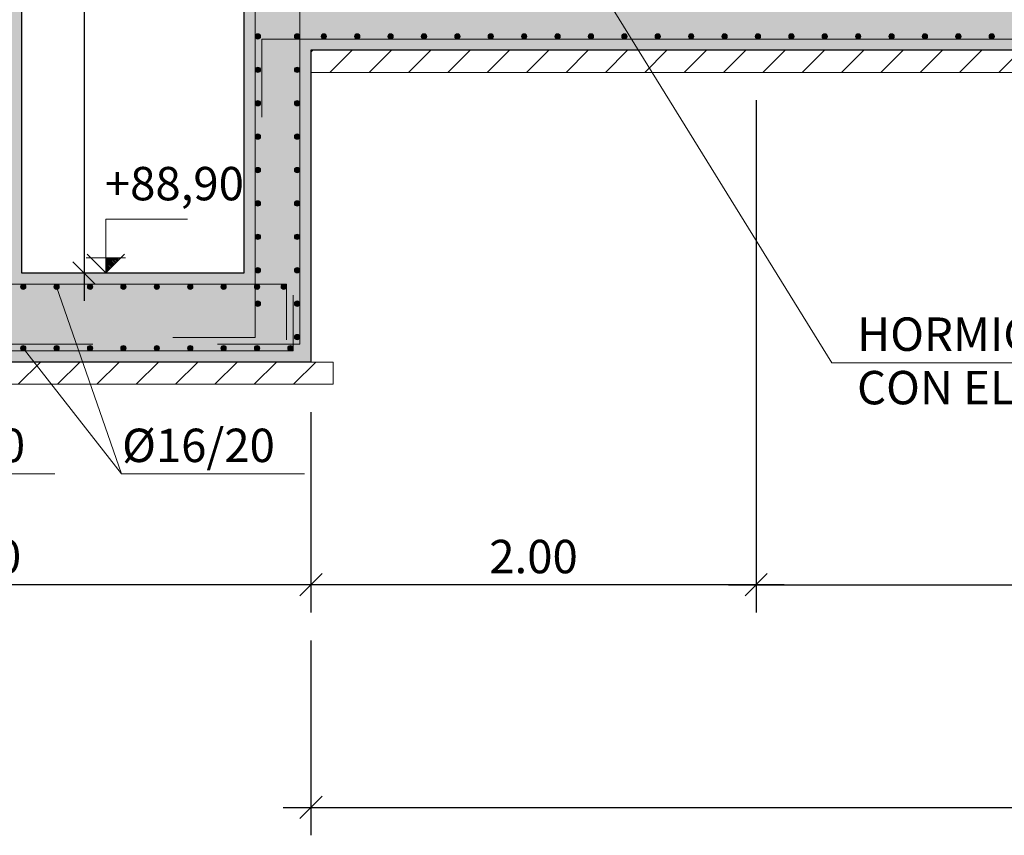
# Model space of a CAD drawing. Units: metres. Extents: x 22 to 699, y -15 to 284.
# Drawn here: x 334 to 339, y 226 to 229 of the extents above; entities that cross this region are included whole.
import ezdxf

# ---------------------------------------------------------------- set-up
doc = ezdxf.new("R2010")
doc.units = ezdxf.units.M
doc.header["$MEASUREMENT"] = 0
doc.header["$PDMODE"] = 35
doc.header["$PDSIZE"] = 0.1
doc.layers.get('0').update_dxf_attribs({"lineweight": 0})
for name, color, linetype, lineweight in [('0_COTAS', 6, 'Continuous', 0), ('0_GEOM', 7, 'Continuous', 0), ('0_SECCION', 7, 'Continuous', 30), ('1_NIVELES', 6, 'Continuous', 0), ('2_ARMADOS-TEXTO', 7, 'Continuous', 0)]:
    doc.layers.add(name, color=color, linetype=linetype, lineweight=lineweight)
for name, color, linetype in [('0_HL', 8, 'Continuous'), ('0_SOMBREADOS', 9, 'Continuous'), ('2_ARMADOS', 1, 'Continuous')]:
    doc.layers.add(name, color=color, linetype=linetype)
doc.styles.add('ARIAL', font='arial.ttf')
doc.styles.add('CAJETIN', font='arial.ttf', dxfattribs={"height": 1.6})
doc.styles.get("Standard").update_dxf_attribs({"font": 'arial.ttf'})
doc.dimstyles.new('1-100', dxfattribs={"dimscale": 0, "dimtxt": 0.15, "dimasz": 0.1, "dimexe": 0.125, "dimexo": 0.125, "dimgap": 0.05, "dimtad": 1, "dimzin": 0, "dimdsep": 46, "dimtxsty": 'Standard', "dimblk1": 'OBLIQUE', "dimblk2": 'OBLIQUE', "dimsah": 1, "dimcen": 0.09, "dimdle": 0.125, "dimadec": 0, "dimazin": 0, "dimtfac": 1, "dimtmove": 0, "dimatfit": 0, "dimldrblk": 'OBLIQUE', "dimfxl": 1, "dimtolj": 1, "dimtzin": 0, "dimarcsym": 0})

# ---------------------------------------------------------------- blocks, each defined once
blk = doc.blocks.new('_OBLIQUE')
at = {"color": 0, "linetype": 'ByBlock'}
blk.add_line((-0.5, -0.5), (0.5, 0.5), dxfattribs=at)
blk = doc.blocks.new('*D999')
at = {"layer": '0_COTAS', "color": 0, "lineweight": -2, "transparency": 16777216}
for p, q in [((334.4092, 232.2632), (334.4092, 228.1132)), ((334.2529, 232.1382), (334.5342, 232.1382)), ((334.2529, 228.2382), (334.5342, 228.2382))]:
    blk.add_line(p, q, dxfattribs=at)
at = {"layer": 'DEFPOINTS', "color": 0, "transparency": 16777216}
for p in [(334.1279, 232.1382), (334.1279, 228.2382), (334.4092, 228.2382)]:
    blk.add_point(p, dxfattribs=at)
at = {"layer": '0_COTAS', "color": 0, "lineweight": -2, "transparency": 16777216, "xscale": 0.1, "yscale": 0.1, "zscale": 0.1}
for p, rotation in [((334.4092, 232.1382), 90), ((334.4092, 228.2382), 270)]:
    blk.add_blockref('_OBLIQUE', p, dxfattribs=dict(at, rotation=rotation))
at = {"layer": '0_COTAS', "color": 0, "transparency": 16777216, "insert": (334.2825, 230.1882), "char_height": 0.15, "attachment_point": 5, "rotation": 90}
blk.add_mtext('\\A1;3.90', dxfattribs=at)
blk = doc.blocks.new('*D1000')
at = {"layer": '0_COTAS', "color": 0, "lineweight": -2, "transparency": 16777216}
for p, q in [((332.4279, 227.6132), (332.4279, 226.7132)), ((335.4279, 227.6132), (335.4279, 226.7132)), ((335.5529, 226.8382), (332.3029, 226.8382))]:
    blk.add_line(p, q, dxfattribs=at)
at = {"layer": 'DEFPOINTS', "color": 0, "transparency": 16777216}
for p in [(332.4279, 227.7382), (335.4279, 227.7382), (332.4279, 226.8382)]:
    blk.add_point(p, dxfattribs=at)
at = {"layer": '0_COTAS', "color": 0, "lineweight": -2, "transparency": 16777216, "xscale": 0.1, "yscale": 0.1, "zscale": 0.1, "rotation": 180}
blk.add_blockref('_OBLIQUE', (332.4279, 226.8382), dxfattribs=at)
at = {"layer": '0_COTAS', "color": 0, "lineweight": -2, "transparency": 16777216, "xscale": 0.1, "yscale": 0.1, "zscale": 0.1}
blk.add_blockref('_OBLIQUE', (335.4279, 226.8382), dxfattribs=at)
at = {"layer": '0_COTAS', "color": 0, "transparency": 16777216, "insert": (333.9279, 226.9648), "char_height": 0.15, "attachment_point": 5}
blk.add_mtext('\\A1;3.00', dxfattribs=at)
blk = doc.blocks.new('*D1001')
at = {"layer": '0_COTAS', "color": 0, "lineweight": -2, "transparency": 16777216}
for p, q in [((335.4279, 226.5882), (335.4279, 225.7132)), ((346.8279, 226.5882), (346.8279, 225.7132)), ((335.3029, 225.8382), (346.9529, 225.8382))]:
    blk.add_line(p, q, dxfattribs=at)
at = {"layer": 'DEFPOINTS', "color": 0, "transparency": 16777216}
for p in [(335.4279, 226.7132), (346.8279, 226.7132), (346.8279, 225.8382)]:
    blk.add_point(p, dxfattribs=at)
at = {"layer": '0_COTAS', "color": 0, "lineweight": -2, "transparency": 16777216, "xscale": 0.1, "yscale": 0.1, "zscale": 0.1, "rotation": 180}
blk.add_blockref('_OBLIQUE', (335.4279, 225.8382), dxfattribs=at)
at = {"layer": '0_COTAS', "color": 0, "lineweight": -2, "transparency": 16777216, "xscale": 0.1, "yscale": 0.1, "zscale": 0.1}
blk.add_blockref('_OBLIQUE', (346.8279, 225.8382), dxfattribs=at)
at = {"layer": '0_COTAS', "color": 0, "transparency": 16777216, "insert": (341.1279, 225.9648), "char_height": 0.15, "attachment_point": 5}
blk.add_mtext('\\A1;11.40', dxfattribs=at)
blk = doc.blocks.new('*D1012')
at = {"layer": '0_COTAS', "color": 0, "lineweight": -2, "transparency": 16777216}
for p, q in [((337.4279, 229.0132), (337.4279, 226.7132)), ((335.4279, 227.0882), (335.4279, 226.7132)), ((337.5529, 226.8382), (335.3029, 226.8382))]:
    blk.add_line(p, q, dxfattribs=at)
at = {"layer": 'DEFPOINTS', "color": 0, "transparency": 16777216}
for p in [(337.4279, 229.1382), (335.4279, 227.2132), (335.4279, 226.8382)]:
    blk.add_point(p, dxfattribs=at)
at = {"layer": '0_COTAS', "color": 0, "lineweight": -2, "transparency": 16777216, "xscale": 0.1, "yscale": 0.1, "zscale": 0.1, "rotation": 180}
blk.add_blockref('_OBLIQUE', (335.4279, 226.8382), dxfattribs=at)
at = {"layer": '0_COTAS', "color": 0, "lineweight": -2, "transparency": 16777216, "xscale": 0.1, "yscale": 0.1, "zscale": 0.1}
blk.add_blockref('_OBLIQUE', (337.4279, 226.8382), dxfattribs=at)
at = {"layer": '0_COTAS', "color": 0, "transparency": 16777216, "insert": (336.4279, 226.9648), "char_height": 0.15, "attachment_point": 5}
blk.add_mtext('\\A1;2.00', dxfattribs=at)
blk = doc.blocks.new('*D1014')
at = {"layer": '0_COTAS', "color": 0, "lineweight": -2, "transparency": 16777216}
for p, q in [((337.4279, 229.0132), (337.4279, 226.7132)), ((346.4279, 227.5882), (346.4279, 226.7132)), ((337.3029, 226.8382), (346.5529, 226.8382))]:
    blk.add_line(p, q, dxfattribs=at)
at = {"layer": 'DEFPOINTS', "color": 0, "transparency": 16777216}
for p in [(337.4279, 229.1382), (346.4279, 227.7132), (346.4279, 226.8382)]:
    blk.add_point(p, dxfattribs=at)
at = {"layer": '0_COTAS', "color": 0, "lineweight": -2, "transparency": 16777216, "xscale": 0.1, "yscale": 0.1, "zscale": 0.1, "rotation": 180}
blk.add_blockref('_OBLIQUE', (337.4279, 226.8382), dxfattribs=at)
at = {"layer": '0_COTAS', "color": 0, "lineweight": -2, "transparency": 16777216, "xscale": 0.1, "yscale": 0.1, "zscale": 0.1}
blk.add_blockref('_OBLIQUE', (346.4279, 226.8382), dxfattribs=at)
at = {"layer": '0_COTAS', "color": 0, "transparency": 16777216, "insert": (341.9279, 226.9648), "char_height": 0.15, "attachment_point": 5}
blk.add_mtext('\\A1;9.00', dxfattribs=at)
blk = doc.blocks.new('COTA TERRENO')
at = {"layer": '1_NIVELES', "lineweight": 0}
h = blk.add_hatch(dxfattribs=at)
h.set_pattern_fill('ANSI31', color=256, scale=0.022727, style=0)
h.set_pattern_definition([(135, (1.753576, -5.3510195), (0.0020088261, 0.0020088261), [])])
h.paths.add_polyline_path([(0.0379, 0.0379), (0, 0), (0, 0.0379)])
for p, q in [((-0.0488, 0.0379), (0.0488, 0.0379)), ((-0.0464, 0.0464), (0, 0)), ((0, 0), (0.0464, 0.0464))]:
    blk.add_line(p, q, dxfattribs=at)
blk.add_lwpolyline([(0, 0), (0, 0.1337), (0.2036, 0.1337)], dxfattribs=at)

msp = doc.modelspace()

# ---------------------------------------------------------------- hatches: boundary and pattern name
at = {"layer": '0_HL', "lineweight": 0}
h = msp.add_hatch(dxfattribs=at)
h.set_pattern_fill('ANSI31', color=256)
h.set_pattern_definition([(45, (219.3585, 181.0426), (-0.08838835, 0.08838835), [])])
h.paths.add_polyline_path([(335.4279, 229.2382), (346.8279, 229.2382), (346.8279, 229.1382), (335.4279, 229.1382)])
h = msp.add_hatch(dxfattribs=at)
h.set_pattern_fill('ANSI31', color=256)
h.set_pattern_definition([(45, (208.0585, 179.6426), (-0.08838835, 0.08838835), [])])
h.paths.add_polyline_path([(332.3279, 227.8382), (335.5279, 227.8382), (335.5279, 227.7382), (332.3279, 227.7382)])
at = {"layer": '0_SOMBREADOS', "extrusion": (0, 0, -1)}
h = msp.add_hatch(color=256, dxfattribs=at)
h.paths.add_polyline_path([(-337.1279, 231.1382), (-337.4279, 231.1382), (-337.4279, 232.6382), (-337.1279, 232.6382)])
h.paths.add_polyline_path([(-335.4279, 227.8382), (-335.4279, 229.2382), (-346.8279, 229.2382), (-346.8279, 232.9382), (-346.4279, 232.9382), (-346.4279, 229.7382), (-335.4279, 229.7382), (-335.4279, 232.4882), (-335.3279, 232.4882), (-335.1279, 232.2882), (-335.1279, 228.2382), (-334.1279, 228.2382), (-334.1279, 232.1382), (-334.0279, 232.1382), (-333.8279, 231.9382), (-333.8279, 228.2382), (-332.8279, 228.2382), (-332.8279, 233.2382), (-332.4279, 233.2382), (-332.4279, 227.8382)])
at = {"layer": '2_ARMADOS', "lineweight": 0}
h = msp.add_hatch(color=256, dxfattribs=at)
h.dxf.hatch_style = 1
edge = h.paths.add_edge_path()
edge.add_arc((335.1899, 229.3002), 0.012, 0, 360)
h = msp.add_hatch(color=256, dxfattribs=at)
h.dxf.hatch_style = 1
edge = h.paths.add_edge_path()
edge.add_arc((335.3659, 229.3002), 0.012, 0, 360)
h = msp.add_hatch(color=256, dxfattribs=at)
h.dxf.hatch_style = 1
edge = h.paths.add_edge_path()
edge.add_arc((335.4859, 229.3002), 0.012, 0, 360)
h = msp.add_hatch(color=256, dxfattribs=at)
h.dxf.hatch_style = 1
edge = h.paths.add_edge_path()
edge.add_arc((335.6359, 229.3002), 0.012, 0, 360)
h = msp.add_hatch(color=256, dxfattribs=at)
h.dxf.hatch_style = 1
edge = h.paths.add_edge_path()
edge.add_arc((335.7859, 229.3002), 0.012, 0, 360)
h = msp.add_hatch(color=256, dxfattribs=at)
h.dxf.hatch_style = 1
edge = h.paths.add_edge_path()
edge.add_arc((335.9359, 229.3002), 0.012, 0, 360)
h = msp.add_hatch(color=256, dxfattribs=at)
h.dxf.hatch_style = 1
edge = h.paths.add_edge_path()
edge.add_arc((336.0859, 229.3002), 0.012, 0, 360)
h = msp.add_hatch(color=256, dxfattribs=at)
h.dxf.hatch_style = 1
edge = h.paths.add_edge_path()
edge.add_arc((336.2359, 229.3002), 0.012, 0, 360)
h = msp.add_hatch(color=256, dxfattribs=at)
h.dxf.hatch_style = 1
edge = h.paths.add_edge_path()
edge.add_arc((336.3859, 229.3002), 0.012, 0, 360)
h = msp.add_hatch(color=256, dxfattribs=at)
h.dxf.hatch_style = 1
edge = h.paths.add_edge_path()
edge.add_arc((336.5359, 229.3002), 0.012, 0, 360)
h = msp.add_hatch(color=256, dxfattribs=at)
h.dxf.hatch_style = 1
edge = h.paths.add_edge_path()
edge.add_arc((336.6859, 229.3002), 0.012, 0, 360)
h = msp.add_hatch(color=256, dxfattribs=at)
h.dxf.hatch_style = 1
edge = h.paths.add_edge_path()
edge.add_arc((336.8359, 229.3002), 0.012, 0, 360)
h = msp.add_hatch(color=256, dxfattribs=at)
h.dxf.hatch_style = 1
edge = h.paths.add_edge_path()
edge.add_arc((336.9859, 229.3002), 0.012, 0, 360)
h = msp.add_hatch(color=256, dxfattribs=at)
h.dxf.hatch_style = 1
edge = h.paths.add_edge_path()
edge.add_arc((337.1359, 229.3002), 0.012, 0, 360)
h = msp.add_hatch(color=256, dxfattribs=at)
h.dxf.hatch_style = 1
edge = h.paths.add_edge_path()
edge.add_arc((337.2859, 229.3002), 0.012, 0, 360)
h = msp.add_hatch(color=256, dxfattribs=at)
h.dxf.hatch_style = 1
edge = h.paths.add_edge_path()
edge.add_arc((337.4359, 229.3002), 0.012, 0, 360)
h = msp.add_hatch(color=256, dxfattribs=at)
h.dxf.hatch_style = 1
edge = h.paths.add_edge_path()
edge.add_arc((337.5859, 229.3002), 0.012, 0, 360)
h = msp.add_hatch(color=256, dxfattribs=at)
h.dxf.hatch_style = 1
edge = h.paths.add_edge_path()
edge.add_arc((337.7359, 229.3002), 0.012, 0, 360)
h = msp.add_hatch(color=256, dxfattribs=at)
h.dxf.hatch_style = 1
edge = h.paths.add_edge_path()
edge.add_arc((337.8859, 229.3002), 0.012, 0, 360)
h = msp.add_hatch(color=256, dxfattribs=at)
h.dxf.hatch_style = 1
edge = h.paths.add_edge_path()
edge.add_arc((338.0359, 229.3002), 0.012, 0, 360)
h = msp.add_hatch(color=256, dxfattribs=at)
h.dxf.hatch_style = 1
edge = h.paths.add_edge_path()
edge.add_arc((338.1859, 229.3002), 0.012, 0, 360)
h = msp.add_hatch(color=256, dxfattribs=at)
h.dxf.hatch_style = 1
edge = h.paths.add_edge_path()
edge.add_arc((338.3359, 229.3002), 0.012, 0, 360)
h = msp.add_hatch(color=256, dxfattribs=at)
h.dxf.hatch_style = 1
edge = h.paths.add_edge_path()
edge.add_arc((338.4859, 229.3002), 0.012, 0, 360)
h = msp.add_hatch(color=256, dxfattribs=at)
h.dxf.hatch_style = 1
edge = h.paths.add_edge_path()
edge.add_arc((335.1899, 229.1502), 0.012, 0, 360)
h = msp.add_hatch(color=256, dxfattribs=at)
h.dxf.hatch_style = 1
edge = h.paths.add_edge_path()
edge.add_arc((335.3659, 229.1502), 0.012, 0, 360)
h = msp.add_hatch(color=256, dxfattribs=at)
h.dxf.hatch_style = 1
edge = h.paths.add_edge_path()
edge.add_arc((335.1899, 229.0002), 0.012, 0, 360)
h = msp.add_hatch(color=256, dxfattribs=at)
h.dxf.hatch_style = 1
edge = h.paths.add_edge_path()
edge.add_arc((335.3659, 229.0002), 0.012, 0, 360)
h = msp.add_hatch(color=256, dxfattribs=at)
h.dxf.hatch_style = 1
edge = h.paths.add_edge_path()
edge.add_arc((335.1899, 228.8502), 0.012, 0, 360)
h = msp.add_hatch(color=256, dxfattribs=at)
h.dxf.hatch_style = 1
edge = h.paths.add_edge_path()
edge.add_arc((335.3659, 228.8502), 0.012, 0, 360)
h = msp.add_hatch(color=256, dxfattribs=at)
h.dxf.hatch_style = 1
edge = h.paths.add_edge_path()
edge.add_arc((335.1899, 228.7002), 0.012, 0, 360)
h = msp.add_hatch(color=256, dxfattribs=at)
h.dxf.hatch_style = 1
edge = h.paths.add_edge_path()
edge.add_arc((335.3659, 228.7002), 0.012, 0, 360)
h = msp.add_hatch(color=256, dxfattribs=at)
h.dxf.hatch_style = 1
edge = h.paths.add_edge_path()
edge.add_arc((335.1899, 228.5502), 0.012, 0, 360)
h = msp.add_hatch(color=256, dxfattribs=at)
h.dxf.hatch_style = 1
edge = h.paths.add_edge_path()
edge.add_arc((335.3659, 228.5502), 0.012, 0, 360)
h = msp.add_hatch(color=256, dxfattribs=at)
h.dxf.hatch_style = 1
edge = h.paths.add_edge_path()
edge.add_arc((335.1899, 228.4002), 0.012, 0, 360)
h = msp.add_hatch(color=256, dxfattribs=at)
h.dxf.hatch_style = 1
edge = h.paths.add_edge_path()
edge.add_arc((335.3659, 228.4002), 0.012, 0, 360)
h = msp.add_hatch(color=256, dxfattribs=at)
h.dxf.hatch_style = 1
edge = h.paths.add_edge_path()
edge.add_arc((335.1899, 228.2502), 0.012, 0, 360)
h = msp.add_hatch(color=256, dxfattribs=at)
h.dxf.hatch_style = 1
edge = h.paths.add_edge_path()
edge.add_arc((335.3659, 228.2502), 0.012, 0, 360)
h = msp.add_hatch(color=256, dxfattribs=at)
h.dxf.hatch_style = 1
edge = h.paths.add_edge_path()
edge.add_arc((334.1359, 228.1762), 0.012, 0, 360)
h = msp.add_hatch(color=256, dxfattribs=at)
h.dxf.hatch_style = 1
edge = h.paths.add_edge_path()
edge.add_arc((334.2859, 228.1762), 0.012, 0, 360)
h = msp.add_hatch(color=256, dxfattribs=at)
h.dxf.hatch_style = 1
edge = h.paths.add_edge_path()
edge.add_arc((334.4359, 228.1762), 0.012, 0, 360)
h = msp.add_hatch(color=256, dxfattribs=at)
h.dxf.hatch_style = 1
edge = h.paths.add_edge_path()
edge.add_arc((334.5859, 228.1762), 0.012, 0, 360)
h = msp.add_hatch(color=256, dxfattribs=at)
h.dxf.hatch_style = 1
edge = h.paths.add_edge_path()
edge.add_arc((334.7359, 228.1762), 0.012, 0, 360)
h = msp.add_hatch(color=256, dxfattribs=at)
h.dxf.hatch_style = 1
edge = h.paths.add_edge_path()
edge.add_arc((334.8859, 228.1762), 0.012, 0, 360)
h = msp.add_hatch(color=256, dxfattribs=at)
h.dxf.hatch_style = 1
edge = h.paths.add_edge_path()
edge.add_arc((335.0359, 228.1762), 0.012, 0, 360)
h = msp.add_hatch(color=256, dxfattribs=at)
h.dxf.hatch_style = 1
edge = h.paths.add_edge_path()
edge.add_arc((335.1859, 228.1762), 0.012, 0, 360)
h = msp.add_hatch(color=256, dxfattribs=at)
h.dxf.hatch_style = 1
edge = h.paths.add_edge_path()
edge.add_arc((335.3059, 228.1762), 0.012, 0, 360)
h = msp.add_hatch(color=256, dxfattribs=at)
h.dxf.hatch_style = 1
edge = h.paths.add_edge_path()
edge.add_arc((335.1899, 228.1002), 0.012, 0, 360)
h = msp.add_hatch(color=256, dxfattribs=at)
h.dxf.hatch_style = 1
edge = h.paths.add_edge_path()
edge.add_arc((335.3659, 228.1002), 0.012, 0, 360)
h = msp.add_hatch(color=256, dxfattribs=at)
h.dxf.hatch_style = 1
edge = h.paths.add_edge_path()
edge.add_arc((335.3659, 227.9502), 0.012, 0, 360)
h = msp.add_hatch(color=256, dxfattribs=at)
h.dxf.hatch_style = 1
edge = h.paths.add_edge_path()
edge.add_arc((334.1359, 227.9002), 0.012, 0, 360)
h = msp.add_hatch(color=256, dxfattribs=at)
h.dxf.hatch_style = 1
edge = h.paths.add_edge_path()
edge.add_arc((334.2859, 227.9002), 0.012, 0, 360)
h = msp.add_hatch(color=256, dxfattribs=at)
h.dxf.hatch_style = 1
edge = h.paths.add_edge_path()
edge.add_arc((334.4359, 227.9002), 0.012, 0, 360)
h = msp.add_hatch(color=256, dxfattribs=at)
h.dxf.hatch_style = 1
edge = h.paths.add_edge_path()
edge.add_arc((334.5859, 227.9002), 0.012, 0, 360)
h = msp.add_hatch(color=256, dxfattribs=at)
h.dxf.hatch_style = 1
edge = h.paths.add_edge_path()
edge.add_arc((334.7359, 227.9002), 0.012, 0, 360)
h = msp.add_hatch(color=256, dxfattribs=at)
h.dxf.hatch_style = 1
edge = h.paths.add_edge_path()
edge.add_arc((334.8859, 227.9002), 0.012, 0, 360)
h = msp.add_hatch(color=256, dxfattribs=at)
h.dxf.hatch_style = 1
edge = h.paths.add_edge_path()
edge.add_arc((335.0359, 227.9002), 0.012, 0, 360)
h = msp.add_hatch(color=256, dxfattribs=at)
h.dxf.hatch_style = 1
edge = h.paths.add_edge_path()
edge.add_arc((335.1859, 227.9002), 0.012, 0, 360)
h = msp.add_hatch(color=256, dxfattribs=at)
h.dxf.hatch_style = 1
edge = h.paths.add_edge_path()
edge.add_arc((335.3359, 227.9002), 0.012, 0, 360)

# ---------------------------------------------------------------- linework, layer by layer
at = {"layer": '0_GEOM', "extrusion": (0, 1, 0)}
for p, q in [((335.1279, 232.2882), (335.1279, 228.2382)), ((334.1279, 228.2382), (334.1279, 232.1382)), ((335.4279, 227.8382), (335.4279, 229.2382)), ((335.4279, 229.2382), (346.8279, 229.2382)), ((335.1279, 228.2382), (334.1279, 228.2382)), ((332.4279, 227.8382), (335.4279, 227.8382))]:
    msp.add_line(p, q, dxfattribs=at)
at = {"layer": '0_HL', "lineweight": 0}
for points in [[(335.4279, 229.2382), (346.8279, 229.2382), (346.8279, 229.1382), (335.4279, 229.1382)], [(332.3279, 227.8382), (335.5279, 227.8382), (335.5279, 227.7382), (332.3279, 227.7382)]]:
    msp.add_lwpolyline(points, close=True, dxfattribs=at)
at = {"layer": '0_SECCION', "extrusion": (-6.00756e-31, -2.31394e-31, -1)}
for p, q in [((335.1279, 228.2382), (335.1279, 232.2882)), ((334.1279, 232.1382), (334.1279, 228.2382)), ((335.4279, 229.2382), (335.4279, 227.8382)), ((346.8279, 229.2382), (335.4279, 229.2382)), ((334.1279, 228.2382), (335.1279, 228.2382)), ((335.4279, 227.8382), (332.4279, 227.8382))]:
    msp.add_line(p, q, dxfattribs=at)
at = {"layer": '2_ARMADOS', "lineweight": 0}
for p, q in [((335.3779, 227.9182), (335.3779, 232.4082)), ((335.1779, 232.2675), (335.1779, 227.9482)), ((346.7479, 229.2882), (335.2079, 229.2882)), ((335.2079, 228.9382), (335.2079, 229.2882)), ((335.3179, 228.1882), (332.5379, 228.1882)), ((335.3179, 228.1882), (335.3179, 227.9382)), ((335.3479, 228.1382), (335.3479, 227.8882)), ((335.1779, 227.9482), (334.8079, 227.9482)), ((334.0779, 227.9182), (334.4479, 227.9182)), ((335.3779, 227.9182), (335.0079, 227.9182)), ((335.3479, 227.8882), (332.5079, 227.8882))]:
    msp.add_line(p, q, dxfattribs=at)
at = {"layer": '2_ARMADOS', "lineweight": 0, "extrusion": (0, 0, -1)}
for centre in [(-335.1899, 229.3002), (-335.3659, 229.3002), (-335.4859, 229.3002), (-335.6359, 229.3002), (-335.7859, 229.3002), (-335.9359, 229.3002), (-336.0859, 229.3002), (-336.2359, 229.3002), (-336.3859, 229.3002), (-336.5359, 229.3002), (-336.6859, 229.3002), (-336.8359, 229.3002), (-336.9859, 229.3002), (-337.1359, 229.3002), (-337.2859, 229.3002), (-337.4359, 229.3002), (-337.5859, 229.3002), (-337.7359, 229.3002), (-337.8859, 229.3002), (-338.0359, 229.3002), (-338.1859, 229.3002), (-338.3359, 229.3002), (-338.4859, 229.3002), (-335.1899, 229.1502), (-335.3659, 229.1502), (-335.1899, 229.0002), (-335.3659, 229.0002), (-335.1899, 228.8502), (-335.3659, 228.8502), (-335.1899, 228.7002), (-335.3659, 228.7002), (-335.1899, 228.5502), (-335.3659, 228.5502), (-335.1899, 228.4002), (-335.3659, 228.4002), (-335.1899, 228.2502), (-335.3659, 228.2502), (-334.1359, 228.1762), (-334.2859, 228.1762), (-334.4359, 228.1762), (-334.5859, 228.1762), (-334.7359, 228.1762), (-334.8859, 228.1762), (-335.0359, 228.1762), (-335.1859, 228.1762), (-335.3059, 228.1762), (-335.1899, 228.1002), (-335.3659, 228.1002), (-335.3659, 227.9502), (-334.1359, 227.9002), (-334.2859, 227.9002), (-334.4359, 227.9002), (-334.5859, 227.9002), (-334.7359, 227.9002), (-334.8859, 227.9002), (-335.0359, 227.9002), (-335.1859, 227.9002), (-335.3359, 227.9002)]:
    msp.add_circle(centre, 0.012, dxfattribs=at)
at = {"layer": '2_ARMADOS-TEXTO'}
for p, q in [((336.4956, 229.8915), (337.7673, 227.835)), ((334.2859, 228.1762), (334.5768, 227.3357)), ((334.1359, 227.9002), (334.5768, 227.3357)), ((337.7673, 227.835), (341.8091, 227.835)), ((333.455, 227.3357), (334.278, 227.3357)), ((334.5768, 227.3357), (335.3998, 227.3357))]:
    msp.add_line(p, q, dxfattribs=at)

# ---------------------------------------------------------------- block references
at = {"layer": '1_NIVELES', "xscale": 1.800000000000001, "yscale": 1.800000000000001, "zscale": 1.800000000000001}
msp.add_blockref('COTA TERRENO', (334.5066, 228.2382), dxfattribs=at)

# ---------------------------------------------------------------- texts
at = {"layer": '1_NIVELES', "insert": (334.5023, 228.7142), "char_height": 0.15, "width": 0.354841, "attachment_point": 1, "style": 'CAJETIN'}
msp.add_mtext('{\\fArial|b0|i0|c238|p34;+\\fArial|b0|i0|c0|p34;88,90}', dxfattribs=at)
at = {"layer": '2_ARMADOS-TEXTO', "style": 'ARIAL'}
for s, p in [('HORMIGÓN RELLENOS EN CONTACTO', (337.881, 227.8883)), ('CON EL AGUA HM-30/P/20/IV+Qb', (337.881, 227.6483)), ('%%C16/20', (333.458, 227.389)), ('%%C16/20', (334.5797, 227.389))]:
    msp.add_text(s, height=0.15, dxfattribs=at).set_placement(p)

# ---------------------------------------------------------------- dimensions: what is measured, and where the dimension line sits
at = {"layer": '0_COTAS'}
for base, p1, p2, angle, picture, middle in [((334.4092, 228.2382), (334.1279, 232.1382), (334.1279, 228.2382), 90, '*D999', (334.2825, 230.1882)), ((332.4279, 226.8382), (335.4279, 227.7382), (332.4279, 227.7382), 180, '*D1000', (333.9279, 226.9648)), ((346.8279, 225.8382), (335.4279, 226.7132), (346.8279, 226.7132), 180, '*D1001', (341.1279, 225.9648))]:
    dim = msp.add_linear_dim(base=base, p1=p1, p2=p2, angle=angle, dimstyle='1-100', override={"dimscale": 1}, dxfattribs=at)
    dim.commit()
    dim.dimension.update_dxf_attribs({"geometry": picture, "text_midpoint": middle})
for base, p2, picture, middle in [((335.4279, 226.8382), (335.4279, 227.2132), '*D1012', (336.4279, 226.9648)), ((346.4279, 226.8382), (346.4279, 227.7132), '*D1014', (341.9279, 226.9648))]:
    dim = msp.add_linear_dim(base=base, p1=(337.4279, 229.1382), p2=p2, dimstyle='1-100', override={"dimscale": 1}, dxfattribs=at)
    dim.commit()
    dim.dimension.update_dxf_attribs({"geometry": picture, "text_midpoint": middle})

doc.saveas('drawing.dxf')
